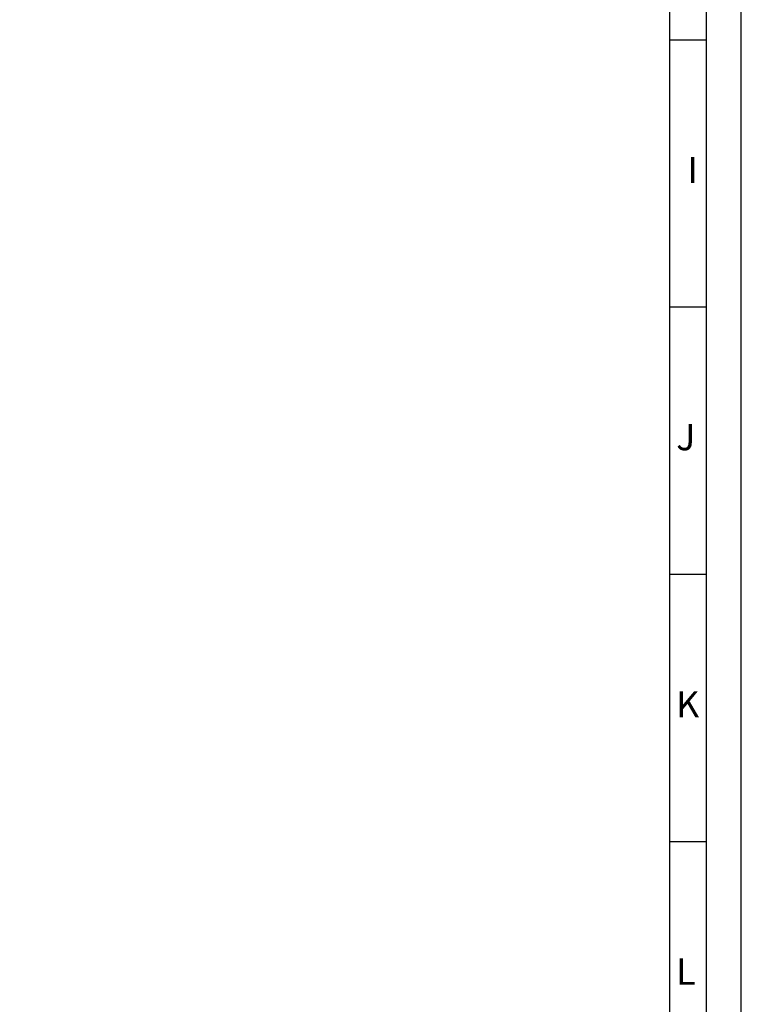
# Model space of a CAD drawing. Units: millimetres. Extents: x 4572 to 5413, y 928 to 2117.
# Drawn here: x 5207 to 5413, y 1208 to 1490 of the extents above; entities that cross this region are included whole.
import ezdxf

# ---------------------------------------------------------------- set-up
doc = ezdxf.new("R2010")
doc.units = ezdxf.units.MM
doc.styles.add('Arial', font='arial.ttf')

msp = doc.modelspace()

# ---------------------------------------------------------------- linework, layer by layer
for p, q in [((5403.28, 1484.47), (5392.78, 1484.47)), ((5403.28, 1407.93), (5392.78, 1407.93)), ((5403.28, 1331.4), (5392.78, 1331.4)), ((5403.28, 1254.87), (5392.78, 1254.87))]:
    msp.add_line(p, q)
for points in [[(4572.28, 928.23), (5413.28, 928.23), (5413.28, 2117.23), (4572.28, 2117.23)], [(4582.28, 938.23), (5403.28, 938.23), (5403.28, 2107.23), (4582.28, 2107.23)], [(4592.78, 948.73), (5392.78, 948.73), (5392.78, 2096.73), (4592.78, 2096.73)]]:
    msp.add_lwpolyline(points, close=True)

# ---------------------------------------------------------------- texts
at = {"char_height": 7.5, "attachment_point": 1, "style": 'Arial'}
for s, insert in [('I', (5397.82, 1451.01)), ('J', (5394.64, 1374.48)), ('K', (5394.64, 1297.94)), ('L', (5394.64, 1221.41))]:
    msp.add_mtext(s, dxfattribs=dict(at, insert=insert))

doc.saveas('drawing.dxf')
